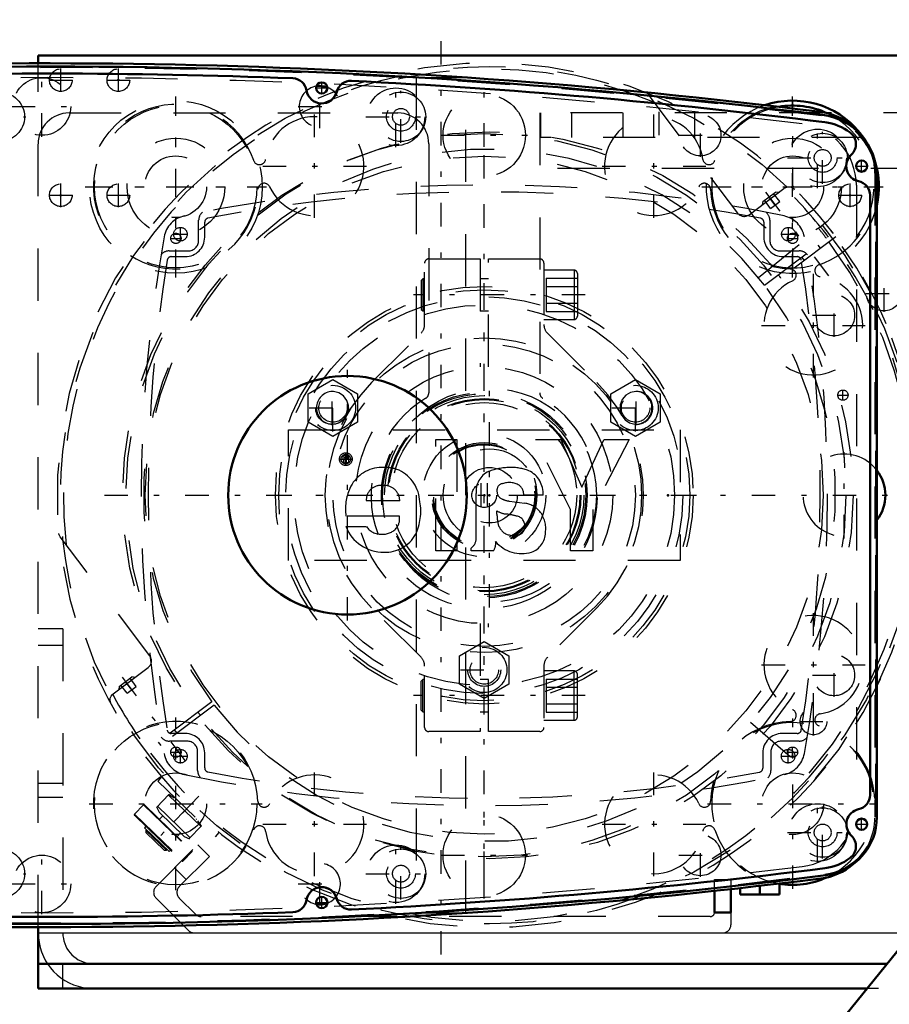
# Model space of a CAD drawing. Units: inches. Extents: x 24 to 262, y 21 to 244.
# Drawn here: x 193 to 209, y 116 to 135 of the extents above; entities that cross this region are included whole.
import ezdxf

# ---------------------------------------------------------------- set-up
doc = ezdxf.new("R2010")
doc.units = ezdxf.units.IN
doc.header["$MEASUREMENT"] = 0
doc.linetypes.add('Center', pattern=[1.5, 0.45, -0.5, 0.05, -0.5])
doc.linetypes.add('Dashed', pattern=[2, 1, -1])
for name, color, linetype, lineweight in [('2d ConnectionPoints', 7, 'Continuous', 50), ('AM_0', 7, 'Continuous', 50), ('AM_4', 3, 'Continuous', 25), ('AM_5', 3, 'Continuous', 25), ('AM_7', 7, 'Center', 25), ('AM_9', 6, 'Dashed', 25)]:
    doc.layers.add(name, color=color, linetype=linetype, lineweight=lineweight)
doc.dimstyles.get("Standard").update_dxf_attribs({"dimtxt": 0.18, "dimasz": 0.18, "dimexe": 0.18, "dimexo": 0.0625, "dimgap": 0.09, "dimtad": 0, "dimtih": 1, "dimtoh": 1, "dimdec": 4, "dimzin": 0, "dimdsep": 46, "dimtxsty": 'Standard', "dimcen": 0.09, "dimadec": 0, "dimazin": 0, "dimtfac": 1, "dimtdec": 4, "dimtofl": 0, "dimtmove": 0, "dimatfit": 3, "dimfxl": 0, "dimtolj": 1, "dimtzin": 0, "dimarcsym": 0})

# ---------------------------------------------------------------- blocks, each defined once
blk = doc.blocks.new('61_C2366610975x751_1_0_in_5WKXS_1_1_GN_Wire_Rope_Hoist_900')
at = {"layer": 'AM_7'}
for p, q in [((199.058, 126.52), (199.058, 126.777)), ((198.93, 126.648), (199.187, 126.648))]:
    blk.add_line(p, q, dxfattribs=at)
at = {"layer": 'AM_9'}
for p, q in [((197.96, 127.207), (205.46, 127.207)), ((197.96, 124.707), (197.96, 127.207)), ((205.46, 127.207), (205.46, 124.707)), ((200.783, 127.022), (201.182, 127.022)), ((200.783, 124.892), (200.783, 127.022)), ((201.182, 127.022), (201.182, 124.892)), ((203.365, 125.683), (202.692, 127.022)), ((202.692, 127.022), (203.175, 127.022)), ((203.175, 127.022), (203.578, 126.114)), ((203.578, 126.114), (204.003, 127.022)), ((204.484, 127.022), (203.791, 125.683)), ((204.003, 127.022), (204.484, 127.022)), ((198.999, 126.58), (199.026, 126.639)), ((199.034, 126.58), (198.999, 126.58)), ((199.059, 126.633), (199.034, 126.58)), ((199.074, 126.66), (199.054, 126.66)), ((199.059, 126.717), (199.11, 126.717)), ((199.074, 126.633), (199.059, 126.633)), ((199.062, 126.691), (199.074, 126.691)), ((199.074, 126.691), (199.074, 126.66)), ((199.074, 126.58), (199.074, 126.633)), ((199.11, 126.58), (199.074, 126.58)), ((199.11, 126.717), (199.11, 126.58)), ((200.09, 125.85), (199.451, 125.85)), ((201.555, 125.121), (201.555, 125.987)), ((202.191, 125.844), (202.484, 125.804)), ((202.837, 125.957), (202.467, 125.957)), ((201.954, 125.597), (201.954, 125.657)), ((203.365, 124.892), (203.365, 125.683)), ((203.791, 125.683), (203.791, 124.892)), ((200.085, 125.557), (199.061, 125.557)), ((199.058, 125.358), (199.451, 125.358)), ((201.182, 124.892), (200.783, 124.892)), ((201.457, 124.892), (201.457, 124.944)), ((201.885, 124.892), (201.457, 124.892)), ((203.791, 124.892), (203.365, 124.892)), ((205.46, 124.707), (197.96, 124.707))]:
    blk.add_line(p, q, dxfattribs=at)
for radius in [0.122, 0.0912]:
    blk.add_circle((199.058, 126.648), radius, dxfattribs=at)
for centre, radius, start, end in [((199.034, 126.677), 0.0352, 115.3931, 177.4469), ((199.041, 126.678), 0.0423, 179.8008, 249.1306), ((199.054, 126.644), 0.0733, 85.7971, 118.7422), ((199.049, 126.675), 0.0145, 119.5029, 216.3697), ((199.052, 126.679), 0.0198, 221.9291, 277.1832), ((199.058, 126.653), 0.0382, 83.2105, 115.5409), ((199.754, 125.808), 0.68, 94.631, 155.7939), ((199.788, 125.66), 0.83, 69.3226, 96.1184), ((199.763, 125.795), 0.715, 2.9403, 63.6619), ((201.981, 126.028), 0.428, 116.0773, 185.4145), ((202.229, 125.217), 1.272, 91.54, 110.0353), ((202.222, 125.536), 0.953, 69.1351, 91.6446), ((202.357, 125.991), 0.481, 355.888, 64.9023), ((202.186, 125.816), 0.384, 59.6695, 109.5903), ((200.025, 125.693), 0.974, 156.1728, 188.0003), ((199.728, 125.868), 0.277, 83.0193, 183.6626), ((199.795, 125.849), 0.296, 0.2136, 96.381), ((202.084, 126.051), 0.131, 101.8629, 185.3512), ((202.115, 126.031), 0.161, 177.2774, 248.3185), ((202.231, 125.966), 0.236, 357.7711, 50.7636), ((199.443, 125.651), 1.051, 334.7805, 9.9288), ((202.276, 126.419), 0.581, 247.6701, 261.5802), ((202.183, 126.031), 0.438, 238.4655, 262.0197), ((202.427, 125.356), 0.451, 40.1767, 82.714), ((202.346, 125.313), 0.542, 352.4708, 38.1637), ((199.812, 125.503), 0.278, 319.5891, 11.3141), ((202.692, 125.585), 0.738, 179.1064, 189.9619), ((202.286, 125.492), 0.323, 186.17, 235.0706), ((201.93, 124.003), 1.605, 75.6077, 83.1043), ((202.297, 125.37), 0.191, 351.7288, 80.4197), ((199.779, 125.639), 0.774, 201.2512, 270.6601), ((199.732, 125.551), 0.34, 214.507, 271.6941), ((199.772, 125.546), 0.336, 264.751, 318.316), ((202.334, 125.344), 0.152, 289.0501, 359.3231), ((202.484, 125.243), 0.399, 289.2311, 359.8035), ((199.816, 125.526), 0.661, 267.6107, 330.8217), ((201.332, 125.128), 0.223, 304.1627, 358.077), ((201.685, 125.034), 0.246, 324.6191, 8.4403), ((202.426, 125.49), 0.651, 220.0783, 286.8692), ((202.275, 125.554), 0.37, 241.9967, 287.0342)]:
    blk.add_arc(centre, radius, start, end, dxfattribs=at)
blk = doc.blocks.new('62_D_0543200400_COVER_SH5_YAL_0_in_5WKXS_1_1_GN_Wire_Rope_Hoist_900')
at = {"layer": 'AM_7'}
for p, q in [((195.89, 130.82), (195.89, 131.093)), ((207.536, 130.82), (207.536, 131.093)), ((195.754, 130.957), (196.027, 130.957)), ((207.4, 130.957), (207.673, 130.957)), ((195.89, 120.82), (195.89, 121.093)), ((207.53, 120.82), (207.53, 121.093)), ((195.754, 120.957), (196.027, 120.957)), ((207.394, 120.957), (207.667, 120.957))]:
    blk.add_line(p, q, dxfattribs=at)
at = {"layer": 'AM_9'}
for p, q in [((196.24, 130.837), (196.24, 131.223)), ((196.355, 130.897), (196.355, 131.186)), ((207.065, 131.186), (207.065, 130.897)), ((207.18, 131.223), (207.18, 130.837)), ((195.677, 130.637), (196.04, 130.637)), ((195.715, 130.527), (195.985, 130.527)), ((207.38, 130.637), (207.743, 130.637)), ((207.435, 130.527), (207.705, 130.527)), ((195.985, 121.392), (195.715, 121.392)), ((207.705, 121.392), (207.415, 121.392)), ((196.02, 121.246), (195.68, 121.246)), ((207.74, 121.246), (207.4, 121.246)), ((196.22, 120.683), (196.22, 121.046)), ((196.355, 120.732), (196.355, 121.022)), ((207.045, 121.022), (207.045, 120.728)), ((207.2, 121.046), (207.2, 120.683))]:
    blk.add_line(p, q, dxfattribs=at)
for centre in [(195.89, 130.957), (207.536, 130.957), (195.89, 120.957), (207.53, 120.957)]:
    blk.add_circle(centre, 0.13, dxfattribs=at)
for centre, radius, start, end in [((201.71, 103.902), 28, 78.1668, 101.8332), ((201.71, 103.767), 28, 79.1061, 100.8939), ((196.071, 130.818), 0.5, 101.8332, 169.8177), ((196.44, 131.223), 0.2, 129.377, 180), ((206.98, 131.223), 0.2, 0, 50.623), ((207.349, 130.818), 0.5, 10.1823, 78.1668), ((196.433, 131.186), 0.078, 100.8939, 180), ((206.987, 131.186), 0.078, 360, 79.1058), ((223.138, 125.957), 28, 169.8177, 190.1823), ((180.282, 125.957), 28, 349.8177, 10.1823), ((195.985, 130.897), 0.37, 270, 0), ((196.04, 130.837), 0.2, 270, 0), ((207.435, 130.897), 0.37, 180, 270), ((207.38, 130.837), 0.2, 180, 270), ((195.677, 130.437), 0.2, 90, 142.4629), ((195.715, 130.449), 0.078, 90, 170.7474), ((207.705, 130.449), 0.078, 9.2526, 90), ((207.743, 130.437), 0.2, 37.5371, 90), ((223.274, 125.959), 28, 170.7474, 189.2526), ((180.146, 125.959), 28, 350.7474, 9.2526), ((195.68, 121.446), 0.2, 218.6652, 270), ((195.715, 121.47), 0.078, 189.2526, 270), ((195.985, 121.022), 0.37, 0, 90), ((207.415, 121.022), 0.37, 90, 180), ((207.705, 121.47), 0.078, 270, 350.7474), ((207.74, 121.446), 0.2, 270, 321.3348), ((196.02, 121.046), 0.2, 0, 90), ((207.4, 121.046), 0.2, 90, 180), ((196.071, 121.095), 0.5, 190.1823, 258.1668), ((207.349, 121.095), 0.5, 281.8332, 349.8177), ((196.433, 120.732), 0.078, 180, 259.1065), ((206.967, 120.728), 0.078, 280.8511, 360), ((201.71, 148.011), 28, 258.1668, 281.8332), ((196.42, 120.683), 0.2, 180, 224.6054), ((201.71, 148.151), 28, 259.1061, 280.8511), ((207, 120.683), 0.2, 315.3946, 360)]:
    blk.add_arc(centre, radius, start, end, dxfattribs=at)
blk = doc.blocks.new('63_0643003430_SH6_G10_5_0_in_5WKXS_1_1_GN_Wire_Rope_Hoist_900')
at = {"layer": 'AM_7'}
for p, q in [((207.099, 131.76), (208.54, 129.847)), ((194.773, 122.472), (196.215, 120.559)), ((196.242, 120.192), (195.295, 119.211))]:
    blk.add_line(p, q, dxfattribs=at)
at = {"layer": 'AM_9'}
for p, q in [((204.842, 133.642), (206.561, 131.361)), ((206.782, 131.33), (207.45, 131.834)), ((207.043, 131.581), (207.286, 131.764)), ((207.283, 131.515), (207.164, 131.673)), ((207.369, 131.581), (207.251, 131.738)), ((207.347, 131.756), (207.286, 131.764)), ((207.043, 131.581), (207.034, 131.52)), ((207.196, 131.45), (207.078, 131.608)), ((207.196, 131.45), (207.369, 131.581)), ((206.962, 130.129), (208.244, 131.167)), ((207.08, 129.978), (208.399, 130.971)), ((208.446, 130.908), (207.128, 129.915)), ((208.153, 130.688), (208.106, 130.75)), ((207.791, 130.513), (207.839, 130.451)), ((195.305, 122.879), (193.586, 125.16)), ((194.605, 122.154), (195.274, 122.658)), ((194.717, 122.293), (194.961, 122.476)), ((195.044, 122.293), (194.925, 122.45)), ((195.021, 122.468), (194.961, 122.476)), ((194.717, 122.293), (194.709, 122.233)), ((194.871, 122.162), (194.752, 122.32)), ((194.957, 122.228), (194.839, 122.385)), ((194.871, 122.162), (195.044, 122.293)), ((196.491, 121.998), (195.173, 121.005)), ((196.539, 121.935), (195.221, 120.942)), ((206.813, 121.607), (208.059, 120.524)), ((195.828, 121.4), (195.78, 121.463)), ((195.466, 121.226), (195.513, 121.163)), ((195.53, 120.559), (195.455, 120.482)), ((195.455, 120.482), (196.56, 119.415)), ((195.671, 120.223), (195.436, 119.98)), ((196.285, 119.613), (195.662, 120.214)), ((195.77, 120.156), (195.669, 120.224)), ((195.185, 120.026), (195.01, 119.845)), ((195.185, 120.026), (196.114, 119.129)), ((195.201, 120.026), (196.113, 119.146)), ((195.433, 119.988), (195.482, 119.886)), ((195.453, 119.998), (196.076, 119.396)), ((195.811, 120.138), (195.8, 120.126)), ((195.01, 119.845), (195.939, 118.948)), ((195.01, 119.828), (195.922, 118.947)), ((195.482, 119.886), (195.964, 119.421)), ((195.553, 119.818), (195.487, 119.75)), ((195.974, 119.914), (195.765, 119.697)), ((195.229, 119.616), (195.202, 119.588)), ((195.202, 119.588), (195.675, 119.131)), ((196.059, 119.379), (196.294, 119.621)), ((196.193, 119.748), (196.204, 119.759)), ((196.295, 119.62), (196.223, 119.718)), ((195.243, 119.549), (195.229, 119.535)), ((195.229, 119.535), (195.23, 119.495)), ((195.229, 119.535), (195.621, 119.156)), ((195.23, 119.495), (195.582, 119.155)), ((195.827, 119.422), (195.893, 119.49)), ((195.964, 119.421), (196.067, 119.375)), ((196.56, 119.415), (196.635, 119.493)), ((195.582, 119.155), (195.621, 119.156)), ((195.621, 119.156), (195.635, 119.17)), ((195.675, 119.131), (195.702, 119.159)), ((195.939, 118.948), (196.114, 119.129))]:
    blk.add_line(p, q, dxfattribs=at)
for points in [[(207.464, 131.843), (207.471, 131.847), (207.504, 131.86), (207.546, 131.866), (207.598, 131.857), (207.656, 131.82), (207.656, 131.82)], [(193.586, 125.16), (193.566, 125.199), (193.562, 125.22), (193.562, 125.221)], [(194.562, 121.953), (194.562, 121.953), (194.543, 122.019), (194.548, 122.071), (194.565, 122.11), (194.587, 122.138), (194.593, 122.144)]]:
    blk.add_lwpolyline(points, dxfattribs=at)
for radius in [8.212, 6.964]:
    blk.add_circle((201.81, 125.957), radius, dxfattribs=at)
for centre, radius, start, end in [((201.81, 125.957), 8.28, 37.2724, 216.7276), ((201.81, 125.957), 8.162, 67.2958, 186.7042), ((201.81, 125.957), 6.63, 37.3403, 216.6597), ((207.545, 131.708), 0.157, 121.1401, 127), ((201.81, 125.957), 8.162, 37.2764, 46.1535), ((206.687, 131.456), 0.157, 217, 307), ((201.81, 125.957), 8.274, 37.2726, 39), ((201.81, 125.957), 8.28, 217.2724, 36.7276), ((201.81, 125.957), 8.274, 319, 36.7274), ((201.81, 125.957), 8.116, 37.2779, 39), ((201.81, 125.957), 8.162, 217.2764, 36.7236), ((201.81, 125.957), 8.116, 319, 36.7221), ((201.81, 125.957), 6.961, 36.676, 37.324), ((201.81, 125.957), 6.63, 217.3403, 36.6597), ((195.179, 122.784), 0.157, 307, 37), ((194.7, 122.029), 0.157, 127, 132.8599), ((201.81, 125.957), 8.162, 207.8465, 216.7236), ((201.81, 125.957), 6.961, 216.676, 217.324), ((195.193, 120.018), 0.0118, 46, 136), ((195.018, 119.836), 0.0118, 136, 226), ((196.105, 119.137), 0.0118, 316, 46), ((195.93, 118.956), 0.0118, 226, 316)]:
    blk.add_arc(centre, radius, start, end, dxfattribs=at)
blk = doc.blocks.new('65_D_0643003950_CUBICLE_GK_SH6_YAL_0_in_5WKXS_1_1_GN_Wire_Rope_Hoist_900')
at = {"layer": 'AM_0'}
for p, q in [((209.231, 119.789), (209.231, 132.062)), ((209.099, 120.212), (209.099, 131.702))]:
    blk.add_line(p, q, dxfattribs=at)
for centre, radius in [((198.597, 133.758), 0.108), ((208.939, 132.261), 0.108), ((199.091, 125.957), 2.285), ((208.939, 119.653), 0.108), ((198.597, 118.155), 0.108)]:
    blk.add_circle(centre, radius, dxfattribs=at)
for centre, radius, start, end in [((193.435, 16.039), 118.129, 82.82511, 97.20556), ((193.435, 16.031), 118.003, 87.76122, 92.23711), ((198.034, 133.668), 0.276, 9.0497, 87.7612), ((199.153, 133.619), 0.276, 87.216, 165.9279), ((193.435, 16.031), 118.003, 82.7941, 87.21642), ((198.598, 133.758), 0.296, 189.0497, 345.9279), ((208.041, 132.062), 1.19, 0, 82.8251), ((208.114, 132.124), 0.985, 52.2561, 82.7941), ((208.554, 132.681), 0.276, 313.4762, 53.8354), ((208.941, 132.261), 0.296, 131.9235, 258.0595), ((208.823, 131.702), 0.276, 360, 78.0595), ((208.823, 120.212), 0.276, 281.9405, 0), ((208.112, 119.789), 1.119, 277.2056, 0), ((208.941, 119.653), 0.295, 101.9405, 228.0765), ((208.554, 119.233), 0.276, 306.1646, 46.5238), ((208.114, 119.789), 0.985, 277.206, 307.7439), ((193.435, 235.874), 118.129, 262.79444, 277.20556), ((193.435, 235.883), 118.003, 272.78358, 277.2059), ((198.598, 118.155), 0.296, 14.0721, 170.9503), ((198.034, 118.245), 0.276, 272.2392, 350.9503), ((199.153, 118.294), 0.276, 194.0721, 272.7836), ((193.435, 235.883), 118.003, 267.76289, 272.23878)]:
    blk.add_arc(centre, radius, start, end, dxfattribs=at)
at = {"layer": 'AM_7'}
for p, q in [((198.483, 133.758), (198.711, 133.758)), ((198.597, 133.644), (198.597, 133.872)), ((200.115, 132.71), (200.115, 133.703)), ((191.936, 133.206), (192.929, 133.206)), ((199.439, 133.206), (200.612, 133.206)), ((208.192, 131.922), (208.192, 132.915)), ((208.825, 132.261), (209.053, 132.261)), ((208.939, 132.147), (208.939, 132.374)), ((199.091, 123.557), (199.091, 128.356)), ((201.81, 123.805), (201.81, 128.108)), ((208.192, 118.999), (208.192, 119.991)), ((208.825, 119.653), (209.053, 119.653)), ((208.939, 119.539), (208.939, 119.766)), ((200.115, 118.211), (200.115, 119.203)), ((191.936, 118.707), (192.929, 118.707)), ((199.439, 118.707), (200.612, 118.707)), ((198.597, 118.042), (198.597, 118.269)), ((198.483, 118.155), (198.711, 118.155))]:
    blk.add_line(p, q, dxfattribs=at)
at = {"layer": 'AM_9'}
blk.add_line((209.211, 119.808), (209.211, 132.042), dxfattribs=at)
for centre, radius in [((192.432, 133.206), 0.473), ((200.115, 133.206), 0.473), ((200.115, 133.206), 0.276), ((200.115, 133.206), 0.161), ((208.192, 132.418), 0.473), ((208.192, 132.418), 0.276), ((208.192, 132.418), 0.161), ((201.81, 125.957), 2.049), ((201.81, 125.957), 0.887), ((201.81, 125.957), 0.532), ((208.192, 119.495), 0.473), ((208.192, 119.495), 0.276), ((208.192, 119.495), 0.161), ((192.432, 118.707), 0.473), ((200.115, 118.707), 0.473), ((200.115, 118.707), 0.276), ((200.115, 118.707), 0.161)]:
    blk.add_circle(centre, radius, dxfattribs=at)
for centre, radius, start, end in [((193.435, 16.31), 117.838, 82.8168, 97.21394), ((208.021, 132.042), 1.19, 360, 82.8168), ((208.092, 119.808), 1.119, 277.2139, 0), ((193.435, 235.603), 117.838, 262.78606, 277.21394)]:
    blk.add_arc(centre, radius, start, end, dxfattribs=at)
blk = doc.blocks.new('68_2627004300_GEAR_SH6_SHR6_0_in_5WKXS_1_1_GN_Wire_Rope_Hoist_900')
at = {"layer": 'AM_0'}
for p, q in [((206.989, 118.474), (206.989, 118.307)), ((207.363, 118.518), (207.363, 118.307)), ((206.615, 118.431), (206.615, 118.307)), ((206.615, 118.307), (207.363, 118.307))]:
    blk.add_line(p, q, dxfattribs=at)
for centre, radius, start, end in [((193.337, 16.031), 118.2, 82.79654, 95.21004), ((198.561, 133.403), 0.394, 68.6252, 99.8128), ((207.62, 131.867), 1.554, 65.2625, 100.0098), ((208.01, 132.125), 1.182, 30.6541, 82.7965), ((208.605, 125.957), 0.788, 322.6301, 37.3699), ((208.01, 119.788), 1.182, 277.2035, 310.6161), ((193.337, 235.883), 118.2, 264.78996, 277.20346), ((207.62, 120.047), 1.554, 259.9902, 294.7375), ((198.561, 118.51), 0.394, 260.1872, 291.3748)]:
    blk.add_arc(centre, radius, start, end, dxfattribs=at)
at = {"layer": 'AM_7'}
for p, q in [((200.882, 117.157), (200.882, 134.757)), ((193.237, 132.824), (193.237, 133.982)), ((198.561, 132.989), (198.561, 133.817)), ((200.019, 132.627), (200.019, 133.785)), ((201.71, 132.024), (201.71, 133.679)), ((192.658, 133.403), (193.816, 133.403)), ((195.8, 130.212), (195.8, 133.521)), ((198.147, 133.403), (198.975, 133.403)), ((207.62, 130.235), (207.62, 133.498)), ((198.459, 131.268), (198.459, 133.253)), ((204.96, 131.268), (204.96, 133.253)), ((205.85, 132.438), (205.85, 133.265)), ((208.096, 131.839), (208.096, 132.997)), ((200.882, 132.852), (202.537, 132.852)), ((205.436, 132.852), (206.264, 132.852)), ((207.516, 132.418), (208.689, 132.418)), ((197.466, 132.261), (199.452, 132.261)), ((203.967, 132.261), (205.953, 132.261)), ((194.145, 131.867), (197.454, 131.867)), ((205.988, 131.867), (209.251, 131.867)), ((201.71, 121.756), (201.71, 130.157)), ((208.014, 128.214), (208.014, 130.2)), ((208.411, 128.99), (208.411, 129.818)), ((207.997, 129.404), (208.825, 129.404)), ((207.021, 129.207), (209.006, 129.207)), ((208.605, 125.129), (208.605, 126.784)), ((208.014, 121.713), (208.014, 123.699)), ((208.411, 122.095), (208.411, 122.923)), ((207.021, 122.706), (209.006, 122.706)), ((207.997, 122.509), (208.825, 122.509)), ((208.016, 121.354), (208.016, 121.891)), ((195.8, 118.392), (195.8, 121.701)), ((207.62, 118.415), (207.62, 121.678)), ((207.747, 121.623), (208.285, 121.623)), ((198.459, 118.66), (198.459, 120.645)), ((204.96, 118.66), (204.96, 120.645)), ((194.145, 120.047), (197.454, 120.047)), ((205.988, 120.047), (209.251, 120.047)), ((208.096, 118.916), (208.096, 120.074)), ((201.71, 118.234), (201.71, 119.889)), ((197.466, 119.653), (199.452, 119.653)), ((203.967, 119.653), (205.953, 119.653)), ((205.85, 118.648), (205.85, 119.475)), ((207.516, 119.495), (208.689, 119.495)), ((200.019, 118.128), (200.019, 119.286)), ((193.237, 117.931), (193.237, 119.089)), ((200.882, 119.062), (202.537, 119.062)), ((205.436, 119.062), (206.264, 119.062)), ((198.561, 118.096), (198.561, 118.924)), ((192.658, 118.51), (193.816, 118.51)), ((198.147, 118.51), (198.975, 118.51))]:
    blk.add_line(p, q, dxfattribs=at)
at = {"layer": 'AM_9'}
for p, q in [((200.409, 133.957), (201.355, 133.957)), ((200.409, 133.957), (200.409, 117.957)), ((201.355, 117.957), (201.355, 133.957)), ((209.192, 132.125), (209.192, 119.788)), ((208.837, 131.895), (208.837, 120.018)), ((201.654, 125.727), (201.654, 126.186)), ((201.765, 126.186), (201.765, 125.727)), ((200.409, 117.957), (201.355, 117.957))]:
    blk.add_line(p, q, dxfattribs=at)
for centre, radius in [((193.237, 133.403), 0.552), ((200.019, 133.206), 0.552), ((201.71, 132.852), 0.788), ((195.8, 131.867), 1.554), ((205.85, 132.852), 0.394), ((208.096, 132.418), 0.552), ((195.8, 131.867), 0.591), ((207.62, 131.867), 0.591), ((201.71, 125.957), 4.001), ((208.411, 129.404), 0.394), ((201.71, 125.957), 3.802), ((201.71, 125.957), 3.645), ((201.71, 125.957), 3.014), ((201.71, 125.957), 2.896), ((201.71, 125.957), 1.97), ((201.71, 125.957), 1.946), ((201.71, 125.957), 1.908), ((201.71, 125.957), 1.851), ((201.71, 125.957), 1.832), ((201.71, 125.957), 1.773), ((201.71, 125.957), 0.236), ((208.411, 122.509), 0.394), ((208.016, 121.623), 0.256), ((195.8, 120.047), 1.554), ((195.8, 120.047), 0.591), ((207.62, 120.047), 0.591), ((208.096, 119.495), 0.552), ((201.71, 119.062), 0.788), ((205.85, 119.062), 0.394), ((200.019, 118.707), 0.552), ((193.237, 118.51), 0.552)]:
    blk.add_circle(centre, radius, dxfattribs=at)
for centre, radius, start, end in [((193.337, 15.757), 118.2, 82.97183, 97.02817), ((198.561, 133.403), 0.394, 99.8128, 68.6252), ((195.8, 131.867), 1.576, 18.5917, 358.2622), ((207.62, 131.867), 1.554, 100.0098, 65.2625), ((207.62, 131.867), 1.576, 102.4669, 161.4083), ((198.459, 132.261), 0.946, 204.7504, 172.1035), ((204.96, 132.261), 0.946, 7.8965, 335.2495), ((207.655, 131.895), 1.182, 360, 82.9718), ((208.01, 132.125), 1.182, 0, 30.6541), ((197.405, 132.407), 0.118, 198.5917, 352.1035), ((206.014, 132.407), 0.118, 187.8965, 341.4083), ((197.493, 131.815), 0.118, 24.7505, 178.2622), ((205.926, 131.815), 0.118, 1.7378, 155.2496), ((207.62, 131.867), 1.576, 181.7378, 268.2622), ((207.62, 131.867), 1.576, 288.5917, 356.3198), ((208.16, 130.261), 0.118, 108.5917, 262.1035), ((207.568, 130.173), 0.118, 294.7505, 88.2622), ((208.014, 129.207), 0.946, 114.7504, 82.1035), ((208.605, 125.957), 0.788, 37.3699, 322.6301), ((208.014, 122.706), 0.946, 277.8965, 245.2496), ((207.568, 121.74), 0.118, 271.7378, 65.2496), ((208.16, 121.652), 0.118, 97.8965, 251.4083), ((195.8, 120.047), 1.576, 1.7378, 341.4083), ((207.62, 120.047), 1.576, 91.7378, 178.2622), ((207.62, 120.047), 1.554, 294.7375, 259.9902), ((207.62, 120.047), 1.576, 3.6802, 71.4083), ((198.459, 119.653), 0.946, 187.8965, 155.2496), ((204.96, 119.653), 0.946, 24.7504, 352.1035), ((197.493, 120.098), 0.118, 181.7378, 335.2496), ((205.926, 120.098), 0.118, 204.7504, 358.2622), ((207.655, 120.018), 1.182, 277.0282, 0), ((208.01, 119.788), 1.182, 310.6161, 360), ((197.405, 119.506), 0.118, 7.8965, 161.4083), ((206.014, 119.506), 0.118, 18.5917, 172.1035), ((207.62, 120.047), 1.576, 198.5917, 257.5331), ((193.337, 236.157), 118.2, 262.97183, 277.02817), ((198.561, 118.51), 0.394, 291.3748, 260.1872)]:
    blk.add_arc(centre, radius, start, end, dxfattribs=at)
blk = doc.blocks.new('69_0643001400ROPEDRUMSH6L3G105F_0_in_5WKXS_1_1_GN_Wire_Rope_Hoist_900')
at = {"layer": 'AM_7'}
for p, q in [((201.71, 118.681), (201.71, 133.232)), ((203.643, 129.795), (200.352, 129.795)), ((194.434, 125.957), (209.432, 125.957)), ((203.643, 122.118), (200.352, 122.118))]:
    blk.add_line(p, q, dxfattribs=at)
at = {"layer": 'AM_9'}
for p, q in [((200.568, 129.228), (200.568, 130.405)), ((200.647, 130.484), (201.631, 130.484)), ((201.631, 130.484), (201.631, 128.416)), ((201.789, 128.416), (201.789, 130.484)), ((201.789, 130.484), (202.773, 130.484)), ((202.852, 130.405), (202.852, 129.228)), ((203.431, 130.268), (202.852, 130.268)), ((203.431, 130.268), (203.431, 129.323)), ((203.494, 130.205), (203.494, 129.386)), ((200.532, 130.104), (200.501, 130.073)), ((200.501, 130.073), (200.501, 129.517)), ((200.568, 130.104), (200.532, 130.104)), ((200.532, 130.104), (200.532, 129.486)), ((201.789, 130.104), (201.631, 130.104)), ((202.899, 130.113), (203.494, 130.113)), ((202.899, 130.113), (202.899, 129.477)), ((202.899, 129.954), (203.494, 129.954)), ((202.899, 129.636), (203.494, 129.636)), ((200.501, 129.517), (200.532, 129.486)), ((200.532, 129.486), (200.568, 129.486)), ((201.631, 129.486), (201.789, 129.486)), ((202.899, 129.477), (203.494, 129.477)), ((202.852, 129.323), (203.431, 129.323)), ((199.553, 128.114), (200.499, 129.061)), ((202.921, 129.061), (203.868, 128.114)), ((200.499, 122.852), (199.553, 123.799)), ((203.868, 123.799), (202.921, 122.852)), ((201.631, 123.497), (201.631, 121.429)), ((201.789, 121.429), (201.789, 123.497)), ((200.568, 121.508), (200.568, 122.685)), ((202.852, 122.685), (202.852, 121.508)), ((200.532, 122.427), (200.501, 122.396)), ((200.532, 121.809), (200.532, 122.427)), ((200.568, 122.427), (200.532, 122.427)), ((201.789, 122.427), (201.631, 122.427)), ((203.431, 122.59), (202.852, 122.59)), ((202.899, 122.436), (203.494, 122.436)), ((202.899, 122.436), (202.899, 121.8)), ((203.431, 121.646), (203.431, 122.59)), ((203.494, 121.709), (203.494, 122.527)), ((200.501, 121.84), (200.501, 122.396)), ((202.899, 122.277), (203.494, 122.277)), ((202.899, 121.959), (203.494, 121.959)), ((200.501, 121.84), (200.532, 121.809)), ((200.532, 121.809), (200.568, 121.809)), ((201.631, 121.809), (201.789, 121.809)), ((202.899, 121.8), (203.494, 121.8)), ((202.852, 121.646), (203.431, 121.646)), ((201.631, 121.429), (200.647, 121.429)), ((202.773, 121.429), (201.789, 121.429))]:
    blk.add_line(p, q, dxfattribs=at)
for radius in [6.929, 6.494, 2.461, 1.181, 1.008, 0.984, 0.968]:
    blk.add_circle((201.71, 125.957), radius, dxfattribs=at)
for centre, radius, start, end in [((200.647, 130.405), 0.0787, 90, 180), ((202.773, 130.405), 0.0787, 0, 90), ((203.431, 130.205), 0.063, 0, 90), ((200.332, 129.228), 0.236, 315, 0), ((203.088, 129.228), 0.236, 180, 225), ((203.431, 129.386), 0.063, 270, 360), ((201.71, 125.957), 3.051, 135, 225), ((201.71, 125.957), 3.051, 315, 45), ((200.332, 122.685), 0.236, 0, 45), ((203.088, 122.685), 0.236, 135, 180), ((203.431, 122.527), 0.063, 0, 90), ((203.431, 121.709), 0.063, 270, 360), ((200.647, 121.508), 0.0787, 180, 270), ((202.773, 121.508), 0.0787, 270, 360)]:
    blk.add_arc(centre, radius, start, end, dxfattribs=at)
blk = doc.blocks.new('79_3737017240XE31828_8_0_in_5WKXS_1_1_GN_Wire_Rope_Hoist_900')
at = {"layer": 'AM_0'}
for p, q in [((193.166, 134.23), (193.166, 134.381)), ((193.166, 134.381), (211.119, 134.381)), ((207.418, 114.504), (212.93, 121.311)), ((206.119, 117.964), (206.119, 118.376)), ((206.434, 118.41), (206.434, 117.964)), ((206.434, 117.964), (206.119, 117.964)), ((193.166, 116.507), (193.166, 117.683)), ((193.166, 116.98), (209.423, 116.98)), ((193.166, 116.507), (209.041, 116.507))]:
    blk.add_line(p, q, dxfattribs=at)
for start, end in [(39.3404, 108.6704), (347.706, 16.9318)]:
    blk.add_arc((207.615, 131.862), 1.654, start, end, dxfattribs=at)
at = {"layer": 'AM_4'}
for p, q in [((209.901, 117.57), (193.166, 117.57)), ((193.639, 116.507), (193.639, 116.98))]:
    blk.add_line(p, q, dxfattribs=at)
at = {"layer": 'AM_7'}
for p, q in [((193.599, 133.682), (193.599, 134.136)), ((194.702, 133.682), (194.702, 134.136)), ((193.372, 133.909), (193.827, 133.909)), ((194.474, 133.909), (194.929, 133.909)), ((195.804, 130.125), (195.804, 133.598)), ((207.615, 130.125), (207.615, 133.598)), ((205.056, 133.303), (205.056, 132.783)), ((193.599, 131.477), (193.599, 131.932)), ((194.068, 131.862), (197.54, 131.862)), ((194.702, 131.477), (194.702, 131.932)), ((205.879, 131.862), (209.351, 131.862)), ((208.718, 131.477), (208.718, 131.932)), ((193.372, 131.704), (193.827, 131.704)), ((194.474, 131.704), (194.929, 131.704)), ((208.49, 131.704), (208.945, 131.704)), ((195.701, 130.877), (195.908, 130.877)), ((207.512, 130.877), (207.719, 130.877)), ((209.367, 129.471), (209.367, 130.174)), ((201.71, 121.822), (201.71, 130.09)), ((209.016, 129.822), (209.719, 129.822)), ((198.812, 127.175), (198.812, 128.084)), ((204.608, 127.175), (204.608, 128.084)), ((198.796, 127.299), (198.796, 127.96)), ((204.623, 127.299), (204.623, 127.96)), ((208.58, 127.77), (208.58, 127.977)), ((208.476, 127.874), (208.683, 127.874)), ((198.357, 127.629), (199.266, 127.629)), ((204.153, 127.629), (205.063, 127.629)), ((197.576, 125.956), (205.844, 125.956)), ((201.255, 122.61), (202.164, 122.61)), ((195.804, 120.932), (195.804, 121.138)), ((207.615, 120.932), (207.615, 121.138)), ((195.701, 121.035), (195.908, 121.035)), ((207.512, 121.035), (207.719, 121.035))]:
    blk.add_line(p, q, dxfattribs=at)
at = {"layer": 'AM_9'}
for p, q in [((193.166, 117.683), (193.166, 134.23)), ((193.757, 133.279), (200.056, 133.279)), ((212.359, 133.279), (202.773, 133.279)), ((202.773, 133.279), (202.773, 127.915)), ((202.794, 132.807), (202.794, 133.279)), ((203.385, 132.807), (203.385, 133.279)), ((204.367, 133.279), (204.367, 132.807)), ((205.745, 132.807), (205.745, 133.279)), ((216.985, 132.807), (202.773, 132.807)), ((200.647, 132.688), (200.647, 127.915)), ((210.114, 132.216), (202.773, 132.216)), ((198.339, 127.902), (198.812, 128.175)), ((198.812, 128.175), (199.284, 127.902)), ((204.135, 127.902), (204.608, 128.175)), ((204.608, 128.175), (205.08, 127.902)), ((198.339, 127.357), (198.339, 127.902)), ((199.284, 127.902), (199.284, 127.357)), ((204.135, 127.357), (204.135, 127.902)), ((205.08, 127.902), (205.08, 127.357)), ((198.812, 127.084), (198.339, 127.357)), ((198.804, 127.315), (198.864, 127.322)), ((199.284, 127.357), (198.812, 127.084)), ((204.608, 127.084), (204.135, 127.357)), ((205.08, 127.357), (204.608, 127.084)), ((193.639, 123.397), (193.166, 123.397)), ((193.639, 123.397), (193.639, 117.57)), ((193.639, 123.075), (193.166, 123.075)), ((201.237, 122.882), (201.71, 123.155)), ((201.71, 123.155), (202.182, 122.882)), ((201.237, 122.337), (201.237, 122.882)), ((202.182, 122.882), (202.182, 122.337)), ((201.71, 122.064), (201.237, 122.337)), ((202.182, 122.337), (201.71, 122.064)), ((193.639, 120.433), (193.166, 120.433)), ((193.639, 120.165), (193.166, 120.165)), ((195.424, 118.462), (196.224, 119.262)), ((196.224, 119.262), (196.446, 119.039)), ((196.446, 119.039), (195.869, 118.462)), ((196.001, 118.594), (195.778, 118.817)), ((206.119, 118.376), (206.119, 118.594)), ((206.119, 118.594), (206.434, 118.594)), ((206.434, 118.594), (206.434, 118.41)), ((195.424, 118.24), (196.047, 117.616)), ((196.178, 117.931), (195.869, 118.24)), ((206.434, 117.964), (206.434, 117.728)), ((206.04, 117.885), (196.289, 117.885)), ((217.261, 116.98), (209.423, 116.98)), ((217.261, 116.507), (209.041, 116.507))]:
    blk.add_line(p, q, dxfattribs=at)
for points in [[(198.864, 127.322), (198.908, 127.335), (198.999, 127.388), (199.067, 127.469), (199.105, 127.568), (199.108, 127.673), (199.076, 127.774), (199.013, 127.858), (198.925, 127.917), (198.822, 127.943), (198.804, 127.944)], [(204.615, 127.944), (204.512, 127.924), (204.421, 127.871), (204.352, 127.79), (204.314, 127.691), (204.311, 127.586), (204.343, 127.485), (204.407, 127.4), (204.495, 127.342), (204.597, 127.316), (204.615, 127.315)], [(193.166, 117.57), (193.17, 117.478), (193.183, 117.386), (193.203, 117.295), (193.23, 117.207), (193.266, 117.121), (193.309, 117.039), (193.346, 116.98)], [(193.639, 117.57), (193.641, 117.519), (193.648, 117.468), (193.659, 117.418), (193.674, 117.368), (193.694, 117.321), (193.718, 117.275), (193.746, 117.232), (193.777, 117.191), (193.812, 117.153), (193.85, 117.118), (193.891, 117.087), (193.934, 117.059), (193.98, 117.035), (194.027, 117.015), (194.077, 117), (194.127, 116.989), (194.178, 116.982), (194.229, 116.98)], [(193.346, 116.98), (193.4, 116.905), (193.461, 116.835), (193.528, 116.771), (193.601, 116.713), (193.678, 116.662), (193.759, 116.617), (193.844, 116.58), (193.932, 116.55), (194.022, 116.528), (194.114, 116.514), (194.206, 116.508), (194.229, 116.507)]]:
    blk.add_lwpolyline(points, dxfattribs=at)
for centre, radius in [((193.599, 133.909), 0.217), ((194.702, 133.909), 0.217), ((195.804, 131.862), 1.654), ((195.804, 131.862), 0.935), ((207.615, 131.862), 0.935), ((193.599, 131.704), 0.217), ((194.702, 131.704), 0.217), ((208.718, 131.704), 0.217), ((195.804, 130.877), 0.0984), ((207.615, 130.877), 0.0984), ((209.367, 129.822), 0.335), ((201.71, 125.956), 3.937), ((198.812, 127.629), 0.433), ((198.796, 127.629), 0.315), ((198.812, 127.629), 0.272), ((204.608, 127.629), 0.433), ((204.608, 127.629), 0.272), ((208.58, 127.874), 0.0984), ((201.71, 122.61), 0.433), ((201.71, 122.61), 0.315), ((201.71, 122.61), 0.272), ((195.804, 121.035), 0.0984), ((207.615, 121.035), 0.0984)]:
    blk.add_circle(centre, radius, dxfattribs=at)
for centre, radius, start, end in [((207.615, 131.862), 1.654, 108.6704, 347.706), ((193.757, 132.688), 0.591, 90, 180), ((200.056, 132.688), 0.591, 360, 90), ((207.615, 131.862), 1.654, 16.9318, 39.3404), ((198.812, 127.629), 0.315, 91.389, 268.611), ((200.529, 127.915), 0.118, 301.0878, 360), ((202.891, 127.915), 0.118, 180, 238.9122), ((204.608, 127.629), 0.315, 271.389, 88.611), ((204.623, 127.629), 0.315, 268.611, 91.389), ((201.71, 125.956), 2.169, 121.0878, 58.9122), ((195.535, 118.351), 0.157, 135, 225), ((195.981, 118.351), 0.157, 135, 225), ((196.289, 118.043), 0.157, 225, 270), ((206.04, 117.964), 0.0787, 270, 0), ((206.277, 117.728), 0.157, 270, 0), ((196.159, 117.728), 0.157, 225, 270)]:
    blk.add_arc(centre, radius, start, end, dxfattribs=at)
blk = doc.blocks.new('*D132')
at = {"layer": 'AM_5', "color": 0, "lineweight": -2}
for p, q in [((184.977, 114.933), (184.977, 145.853)), ((185.977, 145.853), (211.772, 145.853)), ((246.576, 145.853), (220.781, 145.853)), ((247.576, 114.933), (247.576, 145.853))]:
    blk.add_line(p, q, dxfattribs=at)
at = {"layer": 'AM_5', "color": 0}
for points in [[(185.977, 146.019), (185.977, 145.686), (184.977, 145.853)], [(246.576, 145.686), (246.576, 146.019), (247.576, 145.853)]]:
    blk.add_solid(points, dxfattribs=at)
at = {"layer": 'Defpoints', "color": 0}
for p in [(247.576, 144.853), (184.977, 114.933), (247.576, 114.933)]:
    blk.add_point(p, dxfattribs=at)
at = {"layer": 'AM_5', "color": 0, "insert": (216.277, 145.853), "char_height": 2, "attachment_point": 5}
blk.add_mtext("\\A1;62.6''", dxfattribs=at)

msp = doc.modelspace()

# ---------------------------------------------------------------- linework, layer by layer
at = {"layer": '2d ConnectionPoints'}
for p in [(194.70182, 133.90895), (207.61958, 131.86657), (193.59946, 131.70422), (208.71757, 131.70422), (201.71008, 125.95657), (201.71008, 125.95657), (201.71008, 125.95657), (201.71008, 125.95657), (201.71008, 125.95657), (201.71008, 125.95657), (201.71008, 125.95657), (201.80958, 125.95657), (201.80958, 125.95657), (201.80958, 125.95657), (201.80958, 125.95657), (205.23098, 125.95657)]:
    msp.add_point(p, dxfattribs=at)

# ---------------------------------------------------------------- block references
for name in ['68_2627004300_GEAR_SH6_SHR6_0_in_5WKXS_1_1_GN_Wire_Rope_Hoist_900', '65_D_0643003950_CUBICLE_GK_SH6_YAL_0_in_5WKXS_1_1_GN_Wire_Rope_Hoist_900', '79_3737017240XE31828_8_0_in_5WKXS_1_1_GN_Wire_Rope_Hoist_900', '63_0643003430_SH6_G10_5_0_in_5WKXS_1_1_GN_Wire_Rope_Hoist_900', '69_0643001400ROPEDRUMSH6L3G105F_0_in_5WKXS_1_1_GN_Wire_Rope_Hoist_900', '62_D_0543200400_COVER_SH5_YAL_0_in_5WKXS_1_1_GN_Wire_Rope_Hoist_900', '61_C2366610975x751_1_0_in_5WKXS_1_1_GN_Wire_Rope_Hoist_900']:
    msp.add_blockref(name, (0, 0))

# ---------------------------------------------------------------- dimensions: what is measured, and where the dimension line sits
at = {"layer": 'AM_5'}
dim = msp.add_linear_dim(base=(247.57584, 145.85277), p1=(184.97741, 114.93257), p2=(247.57584, 114.93257), text="62.6''", dimstyle='Standard', override={"dimtxt": 2, "dimasz": 1, "dimexe": 0, "dimexo": 0, "dimgap": 0.6}, dxfattribs=at)
dim.commit()
dim.dimension.update_dxf_attribs({"geometry": '*D132', "text_midpoint": (216.27662, 145.85277), "dimtype": 160})

doc.saveas('drawing.dxf')
